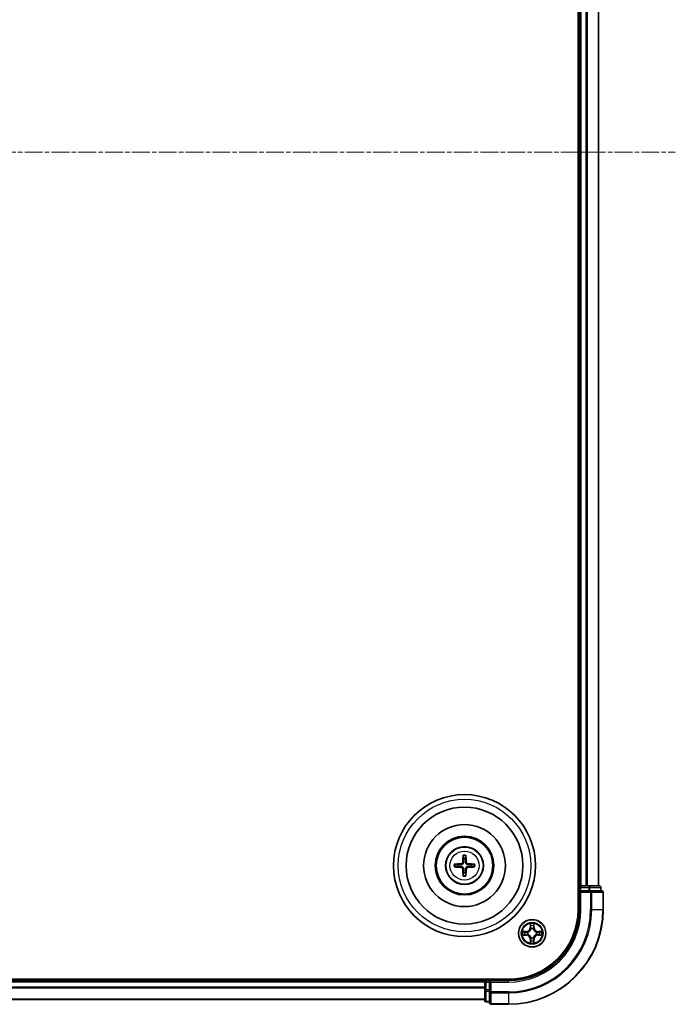
# Model space of a CAD drawing. Units: millimetres. Extents: x 0 to 8131, y 0 to 1826.
# Drawn here: x 2490 to 2629, y 894 to 1102 of the extents above; entities that cross this region are included whole.
import ezdxf

# ---------------------------------------------------------------- set-up
doc = ezdxf.new("R2010")
doc.units = ezdxf.units.MM
doc.header["$LTSCALE"] = 0.666667
doc.linetypes.add('CHAIN', pattern=[0.3543, 0.2362, -0.0295, 0.0591, -0.0295])
doc.layers.add('Centerline (ISO)', color=7, linetype='Continuous', lineweight=18, true_color=0x80ffff)
doc.layers.add('Visible (ISO)', color=7, linetype='Continuous', lineweight=35)
doc.layers.add('Visible Narrow (ISO)', color=7, linetype='Continuous', lineweight=25)

msp = doc.modelspace()

# ---------------------------------------------------------------- linework, layer by layer
at = {"layer": 'Centerline (ISO)', "linetype": 'CHAIN', "ltscale": 23.990969}
msp.add_line((2168.28238, 1074.03773), (2628.78238, 1074.03773), dxfattribs=at)
at = {"layer": 'Visible (ISO)'}
for p, q in [((2608.23238, 1234.03773), (2608.23238, 914.03773)), ((2608.53238, 1229.03773), (2608.53238, 919.03773)), ((2612.53238, 1229.03773), (2612.53238, 919.03773)), ((2608.53238, 919.03773), (2608.23238, 919.03773)), ((2608.53238, 919.03773), (2608.83238, 919.03773)), ((2608.53238, 918.73773), (2608.53238, 918.03773)), ((2608.53238, 918.03773), (2608.53238, 914.03773)), ((2608.53238, 918.03773), (2608.83238, 917.73773)), ((2608.83238, 918.03773), (2608.53238, 918.03773)), ((2609.89186, 919.03773), (2608.83238, 919.03773)), ((2608.83238, 918.03773), (2610.49101, 918.03773)), ((2609.89186, 919.03773), (2610.11547, 919.03773)), ((2610.49101, 919.03773), (2610.11547, 919.03773)), ((2612.73238, 919.03773), (2610.49101, 919.03773)), ((2610.89186, 918.03773), (2610.49101, 918.03773)), ((2613.23238, 918.03773), (2610.89186, 918.03773)), ((2613.03238, 918.03773), (2613.03238, 918.73773)), ((2613.53238, 914.03773), (2613.53238, 917.73773)), ((2593.53238, 899.33773), (2203.53238, 899.33773)), ((2588.53238, 899.03773), (2208.53238, 899.03773)), ((2588.53238, 899.33773), (2588.53238, 899.03773)), ((2588.53238, 898.73773), (2588.53238, 899.03773)), ((2588.53238, 898.73773), (2588.53238, 897.67824)), ((2589.53238, 899.03773), (2588.83238, 899.03773)), ((2589.83238, 898.73773), (2589.53238, 899.03773)), ((2593.53238, 899.03773), (2589.53238, 899.03773)), ((2589.53238, 899.03773), (2589.53238, 898.73773)), ((2589.53238, 897.0791), (2589.53238, 898.73773)), ((2588.53238, 897.45464), (2588.53238, 897.67824)), ((2588.53238, 897.45464), (2588.53238, 897.0791)), ((2588.53238, 897.0791), (2588.53238, 894.83773)), ((2589.53238, 897.0791), (2589.53238, 896.67824)), ((2589.53238, 896.67824), (2589.53238, 894.33773)), ((2588.53238, 895.03773), (2208.53238, 895.03773)), ((2588.83238, 894.53773), (2589.53238, 894.53773)), ((2589.83238, 894.03773), (2593.53238, 894.03773))]:
    msp.add_line(p, q, dxfattribs=at)
for centre, radius in [((2584.23238, 923.33773), 15), ((2584.23238, 923.33773), 12.35), ((2584.23238, 923.33773), 8.65), ((2584.23238, 923.33773), 6.2), ((2584.23238, 923.33773), 6), ((2584.23238, 923.33773), 4), ((2598.53238, 909.03773), 2.9)]:
    msp.add_circle(centre, radius, dxfattribs=at)
for centre, radius, start, end in [((2584.23238, 923.33773), 1.50144, 171.8897016, 188.1102984), ((2584.23238, 923.33773), 1.50144, 81.8897016, 98.1102984), ((2584.23238, 923.33773), 1.50144, 351.8897016, 8.1102984), ((2584.23238, 923.33773), 1.50144, 261.8897016, 278.1102984), ((2608.83238, 918.73773), 0.3, 90, 180), ((2612.73238, 918.73773), 0.3, 0, 90), ((2613.23238, 917.73773), 0.3, 0, 90), ((2593.53238, 914.03773), 14.7, 270, 0), ((2593.53238, 914.03773), 15, 270, 0), ((2593.53238, 914.03773), 20, 270, 0), ((2598.53238, 909.03773), 1.2295, 169.1867335, 169.1872833), ((2598.53238, 909.03773), 1.2295, 167.0616044, 167.0634047), ((2598.53238, 909.03773), 1.2295, 102.9365953, 102.9383956), ((2598.53238, 909.03773), 1.2295, 100.8127167, 100.8132665), ((2598.53238, 909.03773), 1.2295, 79.1867335, 79.1872833), ((2598.53238, 909.03773), 1.2295, 77.0616044, 77.0634047), ((2598.53238, 909.03773), 1.2295, 12.9365953, 12.9383956), ((2598.53238, 909.03773), 1.2295, 10.8127167, 10.8132665), ((2598.53238, 909.03773), 1.2295, 190.8127167, 190.8132665), ((2598.53238, 909.03773), 1.2295, 192.9365953, 192.9383956), ((2598.53238, 909.03773), 1.2295, 257.0616044, 257.0634047), ((2598.53238, 909.03773), 1.2295, 259.1867335, 259.1872833), ((2598.53238, 909.03773), 1.2295, 280.8127167, 280.8132665), ((2598.53238, 909.03773), 1.2295, 282.9365953, 282.9383956), ((2598.53238, 909.03773), 1.2295, 347.0616044, 347.0634047), ((2598.53238, 909.03773), 1.2295, 349.1867335, 349.1872833), ((2588.83238, 898.73773), 0.3, 90, 180), ((2588.83238, 894.83773), 0.3, 180, 270), ((2589.83238, 894.33773), 0.3, 180, 270)]:
    msp.add_arc(centre, radius, start, end, dxfattribs=at)
for centre, major_axis, start_param, end_param in [((2584.37201, 923.33057), (-0.3328, -6.48996), 4.368275713, 4.607260009), ((2584.09275, 923.33057), (-0.3328, 6.48996), 4.817517952, 5.056502248), ((2584.23954, 923.1981), (-6.48996, -0.3328), 4.817517952, 5.056502248), ((2584.22522, 923.1981), (-6.48996, 0.3328), 4.368275713, 4.607260009), ((2584.23954, 923.47736), (6.48996, -0.3328), 4.368275713, 4.607260009), ((2584.37201, 923.34489), (0.3328, -6.48996), 4.817517952, 5.056502248), ((2584.09275, 923.34489), (0.3328, 6.48996), 4.368275713, 4.607260009), ((2584.22522, 923.47736), (6.48996, 0.3328), 4.817517952, 5.056502248)]:
    msp.add_ellipse(centre, major_axis=major_axis, ratio=0.087155743, start_param=start_param, end_param=end_param, dxfattribs=at)
for points, knots in [([(2583.94919, 925.39145), (2583.94848, 925.39742), (2583.94788, 925.4058), (2583.94716, 925.42554), (2583.94705, 925.44099), (2583.94748, 925.46979), (2583.94811, 925.48825), (2583.94963, 925.51778), (2583.9507, 925.53379), (2583.9518, 925.54734)], [0.04272855584, 0.04272855584, 0.04272855584, 0.04272855584, 0.04646967684, 0.04646967684, 0.05110890181, 0.05110890181, 0.05581605053, 0.05581605053, 0.05997866004, 0.05997866004, 0.05997866004, 0.05997866004]), ([(2584.51295, 925.54734), (2584.51406, 925.53379), (2584.51513, 925.51778), (2584.51664, 925.48825), (2584.51727, 925.46979), (2584.51771, 925.44099), (2584.5176, 925.42554), (2584.51688, 925.4058), (2584.51628, 925.39742), (2584.51556, 925.39145)], [0.01456007287, 0.01456007287, 0.01456007287, 0.01456007287, 0.01872268238, 0.01872268238, 0.0234298311, 0.0234298311, 0.02806905607, 0.02806905607, 0.03181017707, 0.03181017707, 0.03181017707, 0.03181017707]), ([(2582.02277, 923.61831), (2582.03632, 923.61941), (2582.05233, 923.62048), (2582.08186, 923.622), (2582.10032, 923.62263), (2582.12912, 923.62306), (2582.14457, 923.62295), (2582.16431, 923.62223), (2582.17269, 923.62163), (2582.17866, 923.62092)], [0.01456007287, 0.01456007287, 0.01456007287, 0.01456007287, 0.01872268238, 0.01872268238, 0.0234298311, 0.0234298311, 0.02806905607, 0.02806905607, 0.03181017707, 0.03181017707, 0.03181017707, 0.03181017707]), ([(2583.84441, 924.04044), (2583.84191, 923.99908), (2583.8311, 923.95531), (2583.79284, 923.87562), (2583.7654, 923.8397), (2583.70353, 923.78376), (2583.66497, 923.76004), (2583.59294, 923.73404), (2583.56089, 923.7277), (2583.52967, 923.7257)], [-0.20360087786, -0.20360087786, -0.20360087786, -0.20360087786, -0.19110109931, -0.19110109931, -0.17860132077, -0.17860132077, -0.16607720648, -0.16607720648, -0.15692427161, -0.15692427161, -0.15692427161, -0.15692427161]), ([(2584.016, 924.03165), (2584.01482, 923.9874), (2584.0092, 923.9429), (2583.98784, 923.86666), (2583.9725, 923.82839), (2583.93098, 923.75609), (2583.9047, 923.72203), (2583.84808, 923.66541), (2583.81402, 923.63912), (2583.74172, 923.59761), (2583.70345, 923.58227), (2583.62721, 923.56091), (2583.58271, 923.55529), (2583.53846, 923.55411)], [-0.09047594529, -0.09047594529, -0.09047594529, -0.09047594529, -0.07674426349, -0.07674426349, -0.06473309861, -0.06473309861, -0.05272193373, -0.05272193373, -0.04071076885, -0.04071076885, -0.02869960396, -0.02869960396, -0.01496792216, -0.01496792216, -0.01496792216, -0.01496792216]), ([(2584.92629, 923.55411), (2584.88205, 923.55529), (2584.83755, 923.56091), (2584.7613, 923.58227), (2584.72304, 923.59761), (2584.65074, 923.63912), (2584.61668, 923.66541), (2584.56006, 923.72203), (2584.53377, 923.75609), (2584.49226, 923.82839), (2584.47691, 923.86666), (2584.45556, 923.9429), (2584.44993, 923.9874), (2584.44876, 924.03165)], [-0.09047594529, -0.09047594529, -0.09047594529, -0.09047594529, -0.07674426349, -0.07674426349, -0.06473309861, -0.06473309861, -0.05272193373, -0.05272193373, -0.04071076885, -0.04071076885, -0.02869960396, -0.02869960396, -0.01496792216, -0.01496792216, -0.01496792216, -0.01496792216]), ([(2584.93509, 923.7257), (2584.89373, 923.7282), (2584.84996, 923.73901), (2584.77026, 923.77727), (2584.73434, 923.80471), (2584.6784, 923.86658), (2584.65469, 923.90514), (2584.62869, 923.97717), (2584.62235, 924.00922), (2584.62034, 924.04044)], [-0.2036008625, -0.2036008625, -0.2036008625, -0.2036008625, -0.19110108396, -0.19110108396, -0.17860130541, -0.17860130541, -0.16607719113, -0.16607719113, -0.15692425626, -0.15692425626, -0.15692425626, -0.15692425626]), ([(2586.28609, 923.62092), (2586.29207, 923.62163), (2586.30045, 923.62223), (2586.32018, 923.62295), (2586.33564, 923.62306), (2586.36443, 923.62263), (2586.3829, 923.622), (2586.41242, 923.62048), (2586.42844, 923.61941), (2586.44199, 923.61831)], [0.04272855584, 0.04272855584, 0.04272855584, 0.04272855584, 0.04646967684, 0.04646967684, 0.05110890181, 0.05110890181, 0.05581605053, 0.05581605053, 0.05997866004, 0.05997866004, 0.05997866004, 0.05997866004]), ([(2582.17866, 923.05455), (2582.17269, 923.05383), (2582.16431, 923.05323), (2582.14457, 923.05251), (2582.12912, 923.0524), (2582.10032, 923.05284), (2582.08186, 923.05347), (2582.05233, 923.05498), (2582.03632, 923.05605), (2582.02277, 923.05716)], [0.04272855584, 0.04272855584, 0.04272855584, 0.04272855584, 0.04646967684, 0.04646967684, 0.05110890181, 0.05110890181, 0.05581605053, 0.05581605053, 0.05997866004, 0.05997866004, 0.05997866004, 0.05997866004]), ([(2583.52967, 922.94977), (2583.57103, 922.94727), (2583.6148, 922.93645), (2583.69449, 922.8982), (2583.73041, 922.87075), (2583.78635, 922.80888), (2583.81007, 922.77033), (2583.83607, 922.69829), (2583.84241, 922.66624), (2583.84441, 922.63502)], [-0.2036008625, -0.2036008625, -0.2036008625, -0.2036008625, -0.19110108396, -0.19110108396, -0.17860130541, -0.17860130541, -0.16607719113, -0.16607719113, -0.15692425626, -0.15692425626, -0.15692425626, -0.15692425626]), ([(2583.53846, 923.12135), (2583.58271, 923.12018), (2583.62721, 923.11455), (2583.70345, 923.0932), (2583.74172, 923.07785), (2583.81402, 923.03634), (2583.84808, 923.01005), (2583.9047, 922.95343), (2583.93098, 922.91937), (2583.9725, 922.84707), (2583.98784, 922.80881), (2584.0092, 922.73256), (2584.01482, 922.68806), (2584.016, 922.64382)], [-0.09047594529, -0.09047594529, -0.09047594529, -0.09047594529, -0.07674426349, -0.07674426349, -0.06473309861, -0.06473309861, -0.05272193373, -0.05272193373, -0.04071076885, -0.04071076885, -0.02869960396, -0.02869960396, -0.01496792216, -0.01496792216, -0.01496792216, -0.01496792216]), ([(2584.44876, 922.64382), (2584.44993, 922.68806), (2584.45556, 922.73256), (2584.47691, 922.80881), (2584.49226, 922.84707), (2584.53377, 922.91937), (2584.56006, 922.95343), (2584.61668, 923.01005), (2584.65074, 923.03634), (2584.72304, 923.07785), (2584.7613, 923.0932), (2584.83755, 923.11455), (2584.88205, 923.12018), (2584.92629, 923.12135)], [-0.09047594529, -0.09047594529, -0.09047594529, -0.09047594529, -0.07674426349, -0.07674426349, -0.06473309861, -0.06473309861, -0.05272193373, -0.05272193373, -0.04071076885, -0.04071076885, -0.02869960396, -0.02869960396, -0.01496792216, -0.01496792216, -0.01496792216, -0.01496792216]), ([(2584.62034, 922.63502), (2584.62284, 922.67638), (2584.63366, 922.72015), (2584.67191, 922.79985), (2584.69935, 922.83577), (2584.76122, 922.89171), (2584.79978, 922.91542), (2584.87182, 922.94142), (2584.90387, 922.94776), (2584.93509, 922.94977)], [-0.20360087786, -0.20360087786, -0.20360087786, -0.20360087786, -0.19110109931, -0.19110109931, -0.17860132077, -0.17860132077, -0.16607720648, -0.16607720648, -0.15692427161, -0.15692427161, -0.15692427161, -0.15692427161]), ([(2586.44199, 923.05716), (2586.42844, 923.05605), (2586.41242, 923.05498), (2586.3829, 923.05347), (2586.36443, 923.05284), (2586.33564, 923.0524), (2586.32018, 923.05251), (2586.30045, 923.05323), (2586.29207, 923.05383), (2586.28609, 923.05455)], [0.01456007287, 0.01456007287, 0.01456007287, 0.01456007287, 0.01872268238, 0.01872268238, 0.0234298311, 0.0234298311, 0.02806905607, 0.02806905607, 0.03181017707, 0.03181017707, 0.03181017707, 0.03181017707]), ([(2583.9518, 921.12812), (2583.9507, 921.14167), (2583.94963, 921.15769), (2583.94811, 921.18721), (2583.94748, 921.20568), (2583.94705, 921.23447), (2583.94716, 921.24993), (2583.94788, 921.26966), (2583.94848, 921.27804), (2583.94919, 921.28402)], [0.01456007287, 0.01456007287, 0.01456007287, 0.01456007287, 0.01872268238, 0.01872268238, 0.0234298311, 0.0234298311, 0.02806905607, 0.02806905607, 0.03181017707, 0.03181017707, 0.03181017707, 0.03181017707]), ([(2584.51556, 921.28402), (2584.51628, 921.27804), (2584.51688, 921.26966), (2584.5176, 921.24993), (2584.51771, 921.23447), (2584.51727, 921.20568), (2584.51664, 921.18721), (2584.51513, 921.15769), (2584.51406, 921.14167), (2584.51295, 921.12812)], [0.04272855584, 0.04272855584, 0.04272855584, 0.04272855584, 0.04646967684, 0.04646967684, 0.05110890181, 0.05110890181, 0.05581605053, 0.05581605053, 0.05997866004, 0.05997866004, 0.05997866004, 0.05997866004]), ([(2598.23184, 910.79644), (2598.2298, 910.8778), (2598.18382, 910.969), (2598.1428, 911.05859), (2598.14236, 911.05952), (2598.14193, 911.06046)], [0, 0, 0, 0, 0.03205597372, 0.03205597372, 0.03239430317, 0.03239430317, 0.03239430317, 0.03239430317]), ([(2598.14193, 911.06046), (2598.14215, 911.05943), (2598.14237, 911.0584), (2598.14454, 911.04798), (2598.14652, 911.03857), (2598.1485, 911.02915)], [-0.032394303167, -0.032394303167, -0.032394303167, -0.032394303167, -0.032055973721, -0.032055973721, -0.028972758337, -0.028972758337, -0.028972758337, -0.028972758337]), ([(2598.92282, 911.06046), (2598.92239, 911.05952), (2598.92196, 911.05859), (2598.92122, 911.05698), (2598.92092, 911.05631), (2598.92061, 911.05565)], [-0.0003383294466, -0.0003383294466, -0.0003383294466, -0.0003383294466, 0, 0, 0.0002415179139, 0.0002415179139, 0.0002415179139, 0.0002415179139]), ([(2598.92173, 911.05526), (2598.92188, 911.05596), (2598.92203, 911.05667), (2598.92239, 911.0584), (2598.92261, 911.05943), (2598.92282, 911.06046)], [-0.0002305990761, -0.0002305990761, -0.0002305990761, -0.0002305990761, 0, 0, 0.0003383294466, 0.0003383294466, 0.0003383294466, 0.0003383294466]), ([(2596.51485, 909.42709), (2596.51415, 909.42724), (2596.51344, 909.42738), (2596.51171, 909.42774), (2596.51068, 909.42796), (2596.50965, 909.42818)], [-0.0002305990761, -0.0002305990761, -0.0002305990761, -0.0002305990761, 0, 0, 0.0003383294466, 0.0003383294466, 0.0003383294466, 0.0003383294466]), ([(2596.50965, 909.42818), (2596.51059, 909.42775), (2596.51152, 909.42731), (2596.51313, 909.42658), (2596.5138, 909.42627), (2596.51446, 909.42596)], [-0.0003383294466, -0.0003383294466, -0.0003383294466, -0.0003383294466, 0, 0, 0.000241517914, 0.000241517914, 0.000241517914, 0.000241517914]), ([(2600.29109, 909.33827), (2600.37245, 909.34031), (2600.46365, 909.38629), (2600.55323, 909.42731), (2600.55417, 909.42775), (2600.5551, 909.42818)], [0, 0, 0, 0, 0.03205597372, 0.03205597372, 0.03239430317, 0.03239430317, 0.03239430317, 0.03239430317]), ([(2600.5551, 909.42818), (2600.55407, 909.42796), (2600.55304, 909.42774), (2600.54263, 909.42557), (2600.53322, 909.42359), (2600.52379, 909.42161)], [-0.032394303167, -0.032394303167, -0.032394303167, -0.032394303167, -0.032055973721, -0.032055973721, -0.028972758337, -0.028972758337, -0.028972758337, -0.028972758337]), ([(2596.77367, 908.73719), (2596.6923, 908.73516), (2596.60111, 908.68917), (2596.51152, 908.64815), (2596.51059, 908.64772), (2596.50965, 908.64729)], [0, 0, 0, 0, 0.03205597372, 0.03205597372, 0.03239430317, 0.03239430317, 0.03239430317, 0.03239430317]), ([(2596.50965, 908.64729), (2596.51068, 908.6475), (2596.51171, 908.64772), (2596.52213, 908.64989), (2596.53154, 908.65187), (2596.54096, 908.65385)], [-0.032394303167, -0.032394303167, -0.032394303167, -0.032394303167, -0.032055973721, -0.032055973721, -0.028972758337, -0.028972758337, -0.028972758337, -0.028972758337]), ([(2598.14302, 907.0202), (2598.14287, 907.0195), (2598.14273, 907.0188), (2598.14237, 907.01707), (2598.14215, 907.01604), (2598.14193, 907.01501)], [-0.0002305990761, -0.0002305990761, -0.0002305990761, -0.0002305990761, 0, 0, 0.0003383294466, 0.0003383294466, 0.0003383294466, 0.0003383294466]), ([(2598.14193, 907.01501), (2598.14236, 907.01594), (2598.1428, 907.01688), (2598.14353, 907.01848), (2598.14384, 907.01915), (2598.14415, 907.01982)], [-0.0003383294466, -0.0003383294466, -0.0003383294466, -0.0003383294466, 0, 0, 0.0002415179139, 0.0002415179139, 0.0002415179139, 0.0002415179139]), ([(2598.83292, 907.27902), (2598.83495, 907.19766), (2598.88094, 907.10646), (2598.92196, 907.01688), (2598.92239, 907.01594), (2598.92282, 907.01501)], [0, 0, 0, 0, 0.03205597372, 0.03205597372, 0.03239430317, 0.03239430317, 0.03239430317, 0.03239430317]), ([(2598.92282, 907.01501), (2598.92261, 907.01604), (2598.92239, 907.01707), (2598.92022, 907.02748), (2598.91824, 907.03689), (2598.91626, 907.04632)], [-0.032394303167, -0.032394303167, -0.032394303167, -0.032394303167, -0.032055973721, -0.032055973721, -0.028972758337, -0.028972758337, -0.028972758337, -0.028972758337]), ([(2600.54991, 908.64837), (2600.55061, 908.64823), (2600.55131, 908.64808), (2600.55304, 908.64772), (2600.55407, 908.6475), (2600.5551, 908.64729)], [-0.0002305990761, -0.0002305990761, -0.0002305990761, -0.0002305990761, 0, 0, 0.0003383294466, 0.0003383294466, 0.0003383294466, 0.0003383294466]), ([(2600.5551, 908.64729), (2600.55417, 908.64772), (2600.55323, 908.64815), (2600.55163, 908.64889), (2600.55096, 908.64919), (2600.55029, 908.6495)], [-0.0003383294466, -0.0003383294466, -0.0003383294466, -0.0003383294466, 0, 0, 0.000241517914, 0.000241517914, 0.000241517914, 0.000241517914])]:
    msp.add_open_spline(points, degree=3, knots=knots, dxfattribs=at)
for points, weights in [([(2582.74596, 923.54955), (2582.50779, 923.57951), (2582.17866, 923.62092)], [1.10095181958, 1.10005831466, 1.07090462461]), ([(2583.53846, 923.55411), (2583.28123, 923.55234), (2582.74596, 923.54955)], [1.8284082018, 1.44873413118, 1]), ([(2583.94919, 925.39145), (2583.9906, 925.06232), (2584.02056, 924.82415)], [1.07090461894, 1.10005830607, 1.10095181051]), ([(2584.02056, 924.82415), (2584.01777, 924.28888), (2584.016, 924.03165)], [1, 1.44873413118, 1.8284082018]), ([(2584.4442, 924.82415), (2584.47416, 925.06232), (2584.51556, 925.39145)], [1.1009518171, 1.10005831231, 1.07090462306]), ([(2584.44876, 924.03165), (2584.44698, 924.28888), (2584.4442, 924.82415)], [1.8284082018, 1.44873413118, 1]), ([(2585.7188, 923.54955), (2585.18352, 923.55234), (2584.92629, 923.55411)], [1, 1.44873413118, 1.8284082018]), ([(2586.28609, 923.62092), (2585.95697, 923.57951), (2585.7188, 923.54955)], [1.07090462204, 1.10005831076, 1.10095181546]), ([(2582.17866, 923.05455), (2582.50779, 923.09595), (2582.74596, 923.12591)], [1.07090462204, 1.10005831076, 1.10095181546]), ([(2582.74596, 923.12591), (2583.28123, 923.12313), (2583.53846, 923.12135)], [1, 1.44873413118, 1.8284082018]), ([(2584.02056, 921.85131), (2583.9906, 921.61314), (2583.94919, 921.28402)], [1.1009518171, 1.10005831231, 1.07090462306]), ([(2584.016, 922.64382), (2584.01777, 922.38659), (2584.02056, 921.85131)], [1.8284082018, 1.44873413118, 1]), ([(2584.4442, 921.85131), (2584.44698, 922.38659), (2584.44876, 922.64382)], [1, 1.44873413118, 1.8284082018]), ([(2584.51556, 921.28402), (2584.47416, 921.61314), (2584.4442, 921.85131)], [1.07090461894, 1.10005830607, 1.10095181051]), ([(2584.92629, 923.12135), (2585.18352, 923.12313), (2585.7188, 923.12591)], [1.8284082018, 1.44873413118, 1]), ([(2585.7188, 923.12591), (2585.95697, 923.09595), (2586.28609, 923.05455)], [1.10095181958, 1.10005831466, 1.07090462461])]:
    msp.add_rational_spline(points, weights, degree=2, dxfattribs=at)
for points in [[(2598.1485, 911.02915), (2598.16711, 910.94058), (2598.18577, 910.85076), (2598.18668, 910.77012)], [(2600.52379, 909.42161), (2600.43523, 909.403), (2600.34541, 909.38434), (2600.26476, 909.38343)], [(2596.54096, 908.65385), (2596.62953, 908.67246), (2596.71935, 908.69113), (2596.79999, 908.69204)], [(2598.91626, 907.04632), (2598.89765, 907.13488), (2598.87898, 907.2247), (2598.87807, 907.30535)]]:
    msp.add_open_spline(points, degree=3, dxfattribs=at)
at = {"layer": 'Visible Narrow (ISO)'}
for p, q in [((2608.83238, 1229.03773), (2608.83238, 919.03773)), ((2609.89186, 1229.03773), (2609.89186, 919.03773)), ((2610.12233, 1229.03773), (2610.12233, 919.03773)), ((2612.46284, 1229.03773), (2612.46284, 919.03773)), ((2583.52967, 923.7257), (2583.53846, 923.55411)), ((2583.84441, 924.04044), (2584.016, 924.03165)), ((2584.62034, 924.04044), (2584.44876, 924.03165)), ((2584.93509, 923.7257), (2584.92629, 923.55411)), ((2583.52967, 922.94977), (2583.53846, 923.12135)), ((2583.84441, 922.63502), (2584.016, 922.64382)), ((2584.62034, 922.63502), (2584.44876, 922.64382)), ((2584.93509, 922.94977), (2584.92629, 923.12135)), ((2608.23238, 918.73773), (2608.53238, 918.73773)), ((2608.83238, 918.73773), (2608.53238, 918.73773)), ((2608.83238, 919.03773), (2608.83238, 918.73773)), ((2608.83238, 918.03773), (2608.83238, 918.73773)), ((2608.83238, 918.73773), (2610.49101, 918.73773)), ((2608.83238, 914.03773), (2608.83238, 917.73773)), ((2608.83238, 917.73773), (2610.89186, 917.73773)), ((2610.49101, 919.03773), (2610.49101, 918.73773)), ((2610.72148, 918.73773), (2610.49101, 918.73773)), ((2610.49101, 918.73773), (2610.49101, 918.03773)), ((2610.72148, 918.73773), (2612.96284, 918.73773)), ((2610.72148, 918.03773), (2610.72148, 918.73773)), ((2610.89186, 918.03773), (2610.89186, 917.73773)), ((2611.12233, 917.73773), (2610.89186, 917.73773)), ((2610.89186, 917.73773), (2610.89186, 914.03773)), ((2611.12233, 917.73773), (2613.46284, 917.73773)), ((2611.12233, 914.03773), (2611.12233, 917.73773)), ((2613.03238, 918.73773), (2612.96284, 918.73773)), ((2612.96284, 918.73773), (2612.96284, 918.03773)), ((2613.53238, 917.73773), (2613.46284, 917.73773)), ((2613.46284, 917.73773), (2613.46284, 914.03773)), ((2608.83238, 914.03773), (2608.53238, 914.03773)), ((2611.12233, 914.03773), (2610.89186, 914.03773)), ((2611.12233, 914.03773), (2613.46284, 914.03773)), ((2613.46284, 914.03773), (2613.53238, 914.03773)), ((2598.14193, 911.06046), (2598.12832, 910.28093)), ((2598.93643, 910.28093), (2598.92282, 911.06046)), ((2597.28918, 909.44178), (2596.50965, 909.42818)), ((2596.79999, 909.38343), (2597.29005, 909.39198)), ((2597.29132, 909.31935), (2596.98942, 909.36799)), ((2597.29005, 909.39198), (2597.28918, 909.44178)), ((2597.29005, 909.39198), (2597.29132, 909.31935)), ((2597.59547, 909.28426), (2597.61608, 909.27883)), ((2598.17813, 910.28006), (2598.12832, 910.28093)), ((2598.17813, 910.28006), (2598.18668, 910.77012)), ((2598.17813, 910.28006), (2598.25076, 910.27879)), ((2598.20212, 910.58069), (2598.25076, 910.27879)), ((2598.29127, 909.95403), (2598.28585, 909.97464)), ((2598.7789, 909.97464), (2598.77348, 909.95403)), ((2598.814, 910.27879), (2598.86263, 910.58069)), ((2598.88663, 910.28006), (2598.814, 910.27879)), ((2598.87807, 910.77012), (2598.88663, 910.28006)), ((2598.88663, 910.28006), (2598.93643, 910.28093)), ((2599.44867, 909.27883), (2599.46929, 909.28426)), ((2599.77471, 909.39198), (2599.77344, 909.31935)), ((2600.07534, 909.36799), (2599.77344, 909.31935)), ((2599.77471, 909.39198), (2599.77558, 909.44178)), ((2599.77471, 909.39198), (2600.26476, 909.38343)), ((2600.5551, 909.42818), (2599.77558, 909.44178)), ((2596.50965, 908.64729), (2597.28918, 908.63368)), ((2597.29005, 908.68348), (2596.79999, 908.69204)), ((2596.98942, 908.70748), (2597.29132, 908.75611)), ((2597.29005, 908.68348), (2597.28918, 908.63368)), ((2597.29005, 908.68348), (2597.29132, 908.75611)), ((2597.61608, 908.79663), (2597.59547, 908.79121)), ((2598.17813, 907.7954), (2598.12832, 907.79453)), ((2598.12832, 907.79453), (2598.14193, 907.01501)), ((2598.17813, 907.7954), (2598.25076, 907.79667)), ((2598.18668, 907.30535), (2598.17813, 907.7954)), ((2598.25076, 907.79667), (2598.20212, 907.49477)), ((2598.28585, 908.10082), (2598.29127, 908.12144)), ((2598.77348, 908.12144), (2598.7789, 908.10082)), ((2598.86263, 907.49477), (2598.814, 907.79667)), ((2598.88663, 907.7954), (2598.814, 907.79667)), ((2598.88663, 907.7954), (2598.87807, 907.30535)), ((2598.88663, 907.7954), (2598.93643, 907.79453)), ((2598.92282, 907.01501), (2598.93643, 907.79453)), ((2599.46929, 908.79121), (2599.44867, 908.79663)), ((2599.77344, 908.75611), (2600.07534, 908.70748)), ((2599.77471, 908.68348), (2599.77344, 908.75611)), ((2600.26476, 908.69204), (2599.77471, 908.68348)), ((2599.77471, 908.68348), (2599.77558, 908.63368)), ((2599.77558, 908.63368), (2600.5551, 908.64729)), ((2588.53238, 898.73773), (2208.53238, 898.73773)), ((2588.83238, 898.73773), (2588.53238, 898.73773)), ((2588.83238, 899.03773), (2588.83238, 899.33773)), ((2588.83238, 899.03773), (2588.83238, 898.73773)), ((2588.83238, 898.73773), (2589.53238, 898.73773)), ((2588.83238, 897.0791), (2588.83238, 898.73773)), ((2589.83238, 898.73773), (2593.53238, 898.73773)), ((2589.83238, 896.67824), (2589.83238, 898.73773)), ((2593.53238, 898.73773), (2593.53238, 899.03773)), ((2588.53238, 897.67824), (2208.53238, 897.67824)), ((2588.53238, 897.44778), (2208.53238, 897.44778)), ((2588.83238, 897.0791), (2588.53238, 897.0791)), ((2589.53238, 897.0791), (2588.83238, 897.0791)), ((2588.83238, 897.0791), (2588.83238, 896.84863)), ((2588.83238, 894.60727), (2588.83238, 896.84863)), ((2588.83238, 896.84863), (2589.53238, 896.84863)), ((2589.83238, 896.67824), (2589.53238, 896.67824)), ((2593.53238, 896.67824), (2589.83238, 896.67824)), ((2589.83238, 896.67824), (2589.83238, 896.44778)), ((2589.83238, 894.10727), (2589.83238, 896.44778)), ((2589.83238, 896.44778), (2593.53238, 896.44778)), ((2593.53238, 896.44778), (2593.53238, 896.67824)), ((2593.53238, 896.44778), (2593.53238, 894.10727)), ((2588.53238, 895.10727), (2208.53238, 895.10727)), ((2588.83238, 894.60727), (2588.83238, 894.53773)), ((2589.53238, 894.60727), (2588.83238, 894.60727)), ((2589.83238, 894.10727), (2589.83238, 894.03773)), ((2593.53238, 894.10727), (2589.83238, 894.10727)), ((2593.53238, 894.10727), (2593.53238, 894.03773))]:
    msp.add_line(p, q, dxfattribs=at)
for centre, radius in [((2584.23238, 923.33773), 14), ((2584.23238, 923.33773), 3.90735), ((2584.23238, 923.33773), 3.06885), ((2598.53238, 909.03773), 2.86769), ((2598.53238, 909.03773), 2.30915), ((2598.53238, 909.03773), 2.14146)]:
    msp.add_circle(centre, radius, dxfattribs=at)
for centre, radius, start, end in [((2584.23238, 923.33773), 2.22735, 82.7633896, 97.2366104), ((2584.23238, 923.33773), 2.22735, 172.7633896, 187.2366104), ((2584.23238, 923.33773), 2.07315, 172.1490868, 187.8509132), ((2584.23238, 923.33773), 2.07315, 82.1490868, 97.8509132), ((2584.23238, 923.33773), 2.07315, 352.1490868, 7.8509132), ((2584.23238, 923.33773), 2.22735, 352.7633896, 7.2366104), ((2584.23238, 923.33773), 2.07315, 262.1490868, 277.8509132), ((2584.23238, 923.33773), 2.22735, 262.7633896, 277.2366104), ((2593.53238, 914.03773), 15.3, 270, 0), ((2593.53238, 914.03773), 17.35949, 270, 0), ((2593.53238, 914.03773), 19.93047, 270, 0), ((2593.53238, 914.03773), 17.58995, 270, 0), ((2598.53238, 909.03773), 2.06006, 79.0745817, 100.9254183), ((2598.53238, 909.03773), 2.06006, 169.0745817, 190.9254183), ((2598.53238, 909.03773), 1.61218, 169.6924792, 190.3075208), ((2597.27427, 910.29584), 0.85418, 271, 359), ((2597.27427, 910.29584), 0.90399, 271, 359), ((2598.53238, 909.03773), 0.9688, 165.2580441, 194.7419559), ((2598.53238, 909.03773), 0.94748, 165.2580441, 194.7419559), ((2598.53238, 909.03773), 1.61218, 79.6924792, 100.3075208), ((2598.53238, 909.03773), 0.9688, 75.2580441, 104.7419559), ((2598.53238, 909.03773), 0.94748, 75.2580441, 104.7419559), ((2599.79048, 910.29584), 0.90399, 181, 269), ((2599.79048, 910.29584), 0.85418, 181, 269), ((2598.53238, 909.03773), 0.94748, 345.2580441, 14.7419559), ((2598.53238, 909.03773), 0.9688, 345.2580441, 14.7419559), ((2598.53238, 909.03773), 1.61218, 349.6924792, 10.3075208), ((2598.53238, 909.03773), 2.06006, 349.0745817, 10.9254183), ((2597.27427, 907.77963), 0.85418, 1, 89), ((2597.27427, 907.77963), 0.90399, 1, 89), ((2598.53238, 909.03773), 2.06006, 259.0745817, 280.9254183), ((2598.53238, 909.03773), 1.61218, 259.6924792, 280.3075208), ((2598.53238, 909.03773), 0.9688, 255.2580441, 284.7419559), ((2598.53238, 909.03773), 0.94748, 255.2580441, 284.7419559), ((2599.79048, 907.77963), 0.90399, 91, 179), ((2599.79048, 907.77963), 0.85418, 91, 179)]:
    msp.add_arc(centre, radius, start, end, dxfattribs=at)
for centre, major_axis, ratio, start_param, end_param in [((2610.49101, 918.73773), (0, 0.3), 0.76822128, 4.71238898, 6.283185307), ((2610.89186, 917.73773), (0, 0.3), 0.76822128, 4.71238898, 6.283185307), ((2612.73238, 918.73773), (0, 0.3), 0.76822128, 4.71238898, 6.283185307), ((2613.23238, 917.73773), (0, 0.3), 0.76822128, 4.71238898, 6.283185307), ((2596.80086, 909.33363), (0.002, 0.04996), 0.548506655, 0.104424734, 1.499606902), ((2596.5995, 909.34856), (-0.4402, -0.00194), 0.086733588, 3.623874494, 4.239130371), ((2596.99029, 909.31819), (0.00795, 0.04936), 0.895740182, 0.197319494, 1.552742616), ((2597.29219, 909.26955), (0.00795, 0.04936), 0.895720538, 0.197301699, 1.54834765), ((2597.63878, 909.27286), (-0.00905, 0.04917), 0.876846413, 0.18229136, 1.179902188), ((2597.63878, 909.27286), (-0.01491, 0.04772), 0.410701227, 0.095735791, 1.318687473), ((2598.23648, 910.76925), (-0.04996, -0.002), 0.548506655, 4.783578405, 6.178760573), ((2598.22155, 910.97061), (-0.00194, -0.4402), 0.086733588, 5.18564759, 5.800903467), ((2598.25192, 910.57982), (-0.04936, -0.00795), 0.895740182, 4.730442692, 6.085865813), ((2598.29725, 909.93132), (-0.04917, 0.00905), 0.876846415, 5.103283132, 6.100893958), ((2598.29725, 909.93132), (-0.04772, 0.01491), 0.410701226, 4.964497834, 6.187449516), ((2598.30056, 910.27792), (-0.04936, -0.00795), 0.895720538, 4.734837657, 6.085883608), ((2598.76419, 910.27792), (0.04936, -0.00795), 0.895720538, 0.197301699, 1.54834765), ((2598.76751, 909.93132), (0.04772, 0.01491), 0.410701227, 0.095735791, 1.318687473), ((2598.76751, 909.93132), (0.04917, 0.00905), 0.876846413, 0.18229136, 1.179902188), ((2598.81283, 910.57982), (0.04936, -0.00795), 0.895740182, 0.197319494, 1.552742616), ((2598.82827, 910.76925), (0.04996, -0.002), 0.548506655, 0.104424734, 1.499606902), ((2598.8432, 910.97061), (-0.00194, 0.4402), 0.086733588, 3.623874494, 4.239130371), ((2599.42597, 909.27286), (0.00905, 0.04917), 0.876846415, 5.103283132, 6.100893958), ((2599.42597, 909.27286), (0.01491, 0.04772), 0.410701226, 4.964497834, 6.187449516), ((2599.77257, 909.26955), (-0.00795, 0.04936), 0.895720538, 4.734837657, 6.085883608), ((2600.46525, 909.34856), (-0.4402, 0.00194), 0.086733588, 5.18564759, 5.800903467), ((2600.07447, 909.31819), (-0.00795, 0.04936), 0.895740182, 4.730442692, 6.085865813), ((2600.26389, 909.33363), (-0.002, 0.04996), 0.548506655, 4.783578405, 6.178760573), ((2596.80086, 908.74184), (0.002, -0.04996), 0.548506655, 4.783578405, 6.178760573), ((2596.5995, 908.7269), (-0.4402, 0.00194), 0.086733588, 2.044054937, 2.659310813), ((2596.99029, 908.75728), (0.00795, -0.04936), 0.895740182, 4.730442692, 6.085865813), ((2597.29219, 908.80592), (0.00795, -0.04936), 0.895720538, 4.734837657, 6.085883608), ((2597.63878, 908.8026), (-0.00905, -0.04917), 0.876846415, 5.103283132, 6.100893958), ((2597.63878, 908.8026), (-0.01491, -0.04772), 0.410701226, 4.964497834, 6.187449516), ((2598.22155, 907.10486), (-0.00194, 0.4402), 0.086733588, 0.48228184, 1.097537717), ((2598.23648, 907.30622), (-0.04996, 0.002), 0.548506655, 0.104424734, 1.499606902), ((2598.25192, 907.49564), (-0.04936, 0.00795), 0.895740182, 0.197319494, 1.552742616), ((2598.29725, 908.14414), (-0.04917, -0.00905), 0.876846413, 0.18229136, 1.179902188), ((2598.29725, 908.14414), (-0.04772, -0.01491), 0.410701227, 0.095735791, 1.318687473), ((2598.30056, 907.79754), (-0.04936, 0.00795), 0.895720538, 0.197301699, 1.54834765), ((2598.76419, 907.79754), (0.04936, 0.00795), 0.895720538, 4.734837657, 6.085883608), ((2598.76751, 908.14414), (0.04772, -0.01491), 0.410701226, 4.964497834, 6.187449516), ((2598.76751, 908.14414), (0.04917, -0.00905), 0.876846415, 5.103283132, 6.100893958), ((2598.81283, 907.49564), (0.04936, 0.00795), 0.895740182, 4.730442692, 6.085865813), ((2598.82827, 907.30622), (0.04996, 0.002), 0.548506655, 4.783578405, 6.178760573), ((2598.8432, 907.10486), (-0.00194, -0.4402), 0.086733588, 2.044054937, 2.659310813), ((2599.42597, 908.8026), (0.01491, -0.04772), 0.410701227, 0.095735791, 1.318687473), ((2599.42597, 908.8026), (0.00905, -0.04917), 0.876846413, 0.18229136, 1.179902188), ((2599.77257, 908.80592), (-0.00795, -0.04936), 0.895720538, 0.197301699, 1.54834765), ((2600.07447, 908.75728), (-0.00795, -0.04936), 0.895740182, 0.197319494, 1.552742616), ((2600.46525, 908.7269), (-0.4402, -0.00194), 0.086733588, 0.48228184, 1.097537717), ((2600.26389, 908.74184), (-0.002, -0.04996), 0.548506655, 0.104424734, 1.499606902), ((2588.83238, 897.0791), (-0.3, 0), 0.76822128, 0, 1.570796327), ((2589.83238, 896.67824), (-0.3, 0), 0.76822128, 0, 1.570796327), ((2588.83238, 894.83773), (-0.3, 0), 0.76822128, 0, 1.570796327), ((2589.83238, 894.33773), (-0.3, 0), 0.76822128, 0, 1.570796327)]:
    msp.add_ellipse(centre, major_axis=major_axis, ratio=ratio, start_param=start_param, end_param=end_param, dxfattribs=at)
for points in [[(2598.92061, 911.05565), (2598.88025, 910.96763), (2598.83494, 910.87719), (2598.83292, 910.79644)], [(2598.87807, 910.77012), (2598.87907, 910.8587), (2598.9015, 910.95836), (2598.92173, 911.05526)], [(2596.51446, 909.42596), (2596.60248, 909.3856), (2596.69292, 909.34029), (2596.77367, 909.33827)], [(2596.79999, 909.38343), (2596.71141, 909.38443), (2596.61175, 909.40685), (2596.51485, 909.42709)], [(2596.77367, 909.33827), (2596.84723, 909.33643), (2596.90765, 909.33231), (2596.94622, 909.3262)], [(2596.94622, 909.3262), (2597.04686, 909.31005), (2597.1475, 909.2939), (2597.24816, 909.27778)], [(2597.24816, 909.27778), (2597.36006, 909.25985), (2597.47433, 909.25963), (2597.59547, 909.28426)], [(2597.62207, 909.31978), (2597.50679, 909.29946), (2597.39779, 909.30123), (2597.29132, 909.31935)], [(2598.24391, 910.62389), (2598.2378, 910.66246), (2598.23368, 910.72288), (2598.23184, 910.79644)], [(2598.29233, 910.32195), (2598.27621, 910.42261), (2598.26006, 910.52325), (2598.24391, 910.62389)], [(2598.25076, 910.27879), (2598.26888, 910.17232), (2598.27065, 910.06332), (2598.25033, 909.94804)], [(2598.28585, 909.97464), (2598.31048, 910.09578), (2598.31026, 910.21005), (2598.29233, 910.32195)], [(2598.77242, 910.32195), (2598.7545, 910.21005), (2598.75428, 910.09578), (2598.7789, 909.97464)], [(2598.82085, 910.62389), (2598.80469, 910.52325), (2598.78855, 910.42261), (2598.77242, 910.32195)], [(2598.81443, 909.94804), (2598.79411, 910.06332), (2598.79588, 910.17232), (2598.814, 910.27879)], [(2598.83292, 910.79644), (2598.83108, 910.72288), (2598.82696, 910.66246), (2598.82085, 910.62389)], [(2599.77344, 909.31935), (2599.66697, 909.30123), (2599.55796, 909.29946), (2599.44269, 909.31978)], [(2599.46929, 909.28426), (2599.59043, 909.25963), (2599.70469, 909.25985), (2599.8166, 909.27778)], [(2599.8166, 909.27778), (2599.91725, 909.2939), (2600.0179, 909.31005), (2600.11853, 909.3262)], [(2600.11853, 909.3262), (2600.1571, 909.33231), (2600.21752, 909.33643), (2600.29109, 909.33827)], [(2596.94622, 908.74926), (2596.90765, 908.74315), (2596.84723, 908.73903), (2596.77367, 908.73719)], [(2597.24816, 908.79769), (2597.1475, 908.78156), (2597.04686, 908.76542), (2596.94622, 908.74926)], [(2597.59547, 908.79121), (2597.47433, 908.81583), (2597.36006, 908.81561), (2597.24816, 908.79769)], [(2597.29132, 908.75611), (2597.39779, 908.77423), (2597.50679, 908.776), (2597.62207, 908.75568)], [(2598.18668, 907.30535), (2598.18568, 907.21676), (2598.16326, 907.11711), (2598.14302, 907.0202)], [(2598.14415, 907.01982), (2598.18451, 907.10784), (2598.22982, 907.19827), (2598.23184, 907.27902)], [(2598.23184, 907.27902), (2598.23368, 907.35259), (2598.2378, 907.41301), (2598.24391, 907.45157)], [(2598.24391, 907.45157), (2598.26006, 907.55221), (2598.27621, 907.65286), (2598.29233, 907.75351)], [(2598.25033, 908.12742), (2598.27065, 908.01214), (2598.26888, 907.90314), (2598.25076, 907.79667)], [(2598.29233, 907.75351), (2598.31026, 907.86542), (2598.31048, 907.97968), (2598.28585, 908.10082)], [(2598.7789, 908.10082), (2598.75428, 907.97968), (2598.7545, 907.86542), (2598.77242, 907.75351)], [(2598.77242, 907.75351), (2598.78855, 907.65286), (2598.80469, 907.55221), (2598.82085, 907.45157)], [(2598.814, 907.79667), (2598.79588, 907.90314), (2598.79411, 908.01214), (2598.81443, 908.12742)], [(2598.82085, 907.45157), (2598.82696, 907.41301), (2598.83108, 907.35259), (2598.83292, 907.27902)], [(2599.44269, 908.75568), (2599.55796, 908.776), (2599.66697, 908.77423), (2599.77344, 908.75611)], [(2599.8166, 908.79769), (2599.70469, 908.81561), (2599.59043, 908.81583), (2599.46929, 908.79121)], [(2600.11853, 908.74926), (2600.0179, 908.76542), (2599.91725, 908.78156), (2599.8166, 908.79769)], [(2600.29109, 908.73719), (2600.21752, 908.73903), (2600.1571, 908.74315), (2600.11853, 908.74926)], [(2600.26476, 908.69204), (2600.35335, 908.69104), (2600.453, 908.66861), (2600.54991, 908.64837)], [(2600.55029, 908.6495), (2600.46227, 908.68986), (2600.37184, 908.73517), (2600.29109, 908.73719)]]:
    msp.add_open_spline(points, degree=3, dxfattribs=at)
for points, knots in [([(2597.61608, 909.27883), (2597.70011, 909.30614), (2597.86587, 909.38315), (2598.07716, 909.56663), (2598.21713, 909.76672), (2598.27079, 909.891), (2598.29127, 909.95403)], [-0.1748660129, -0.1748660129, -0.1748660129, -0.1748660129, -0.1459953088, -0.1171246048, -0.0954715768, -0.0738185488, -0.0738185488, -0.0738185488, -0.0738185488]), ([(2598.25033, 909.94804), (2598.23172, 909.88809), (2598.18283, 909.76998), (2598.05564, 909.58215), (2597.85962, 909.41454), (2597.70201, 909.3446), (2597.62207, 909.31978)], [0.0738185488, 0.0738185488, 0.0738185488, 0.0738185488, 0.0954715768, 0.1171246048, 0.1459953088, 0.1748660129, 0.1748660129, 0.1748660129, 0.1748660129]), ([(2598.77348, 909.95403), (2598.80079, 909.87), (2598.8778, 909.70424), (2599.06127, 909.49295), (2599.26136, 909.35298), (2599.38565, 909.29932), (2599.44867, 909.27883)], [-0.1748660129, -0.1748660129, -0.1748660129, -0.1748660129, -0.1459953088, -0.1171246048, -0.0954715768, -0.0738185488, -0.0738185488, -0.0738185488, -0.0738185488]), ([(2599.44269, 909.31978), (2599.38273, 909.33839), (2599.26463, 909.38728), (2599.07679, 909.51447), (2598.90919, 909.71049), (2598.83924, 909.8681), (2598.81443, 909.94804)], [0.0738185488, 0.0738185488, 0.0738185488, 0.0738185488, 0.0954715768, 0.1171246048, 0.1459953088, 0.1748660129, 0.1748660129, 0.1748660129, 0.1748660129]), ([(2598.29127, 908.12144), (2598.26397, 908.20547), (2598.18695, 908.37122), (2598.00348, 908.58251), (2597.80339, 908.72249), (2597.67911, 908.77615), (2597.61608, 908.79663)], [-0.1748660129, -0.1748660129, -0.1748660129, -0.1748660129, -0.1459953088, -0.1171246048, -0.0954715768, -0.0738185488, -0.0738185488, -0.0738185488, -0.0738185488]), ([(2597.62207, 908.75568), (2597.68202, 908.73707), (2597.80012, 908.68818), (2597.98796, 908.56099), (2598.15557, 908.36498), (2598.22551, 908.20736), (2598.25033, 908.12742)], [0.0738185488, 0.0738185488, 0.0738185488, 0.0738185488, 0.0954715768, 0.1171246048, 0.1459953088, 0.1748660129, 0.1748660129, 0.1748660129, 0.1748660129]), ([(2599.44867, 908.79663), (2599.36464, 908.76932), (2599.19889, 908.69231), (2598.9876, 908.50883), (2598.84762, 908.30875), (2598.79396, 908.18446), (2598.77348, 908.12144)], [-0.1748660129, -0.1748660129, -0.1748660129, -0.1748660129, -0.1459953088, -0.1171246048, -0.0954715768, -0.0738185488, -0.0738185488, -0.0738185488, -0.0738185488]), ([(2598.81443, 908.12742), (2598.83304, 908.18738), (2598.88193, 908.30548), (2599.00912, 908.49332), (2599.20513, 908.66092), (2599.36275, 908.73087), (2599.44269, 908.75568)], [0.0738185488, 0.0738185488, 0.0738185488, 0.0738185488, 0.0954715768, 0.1171246048, 0.1459953088, 0.1748660129, 0.1748660129, 0.1748660129, 0.1748660129])]:
    msp.add_open_spline(points, degree=3, knots=knots, dxfattribs=at)

doc.saveas('drawing.dxf')
